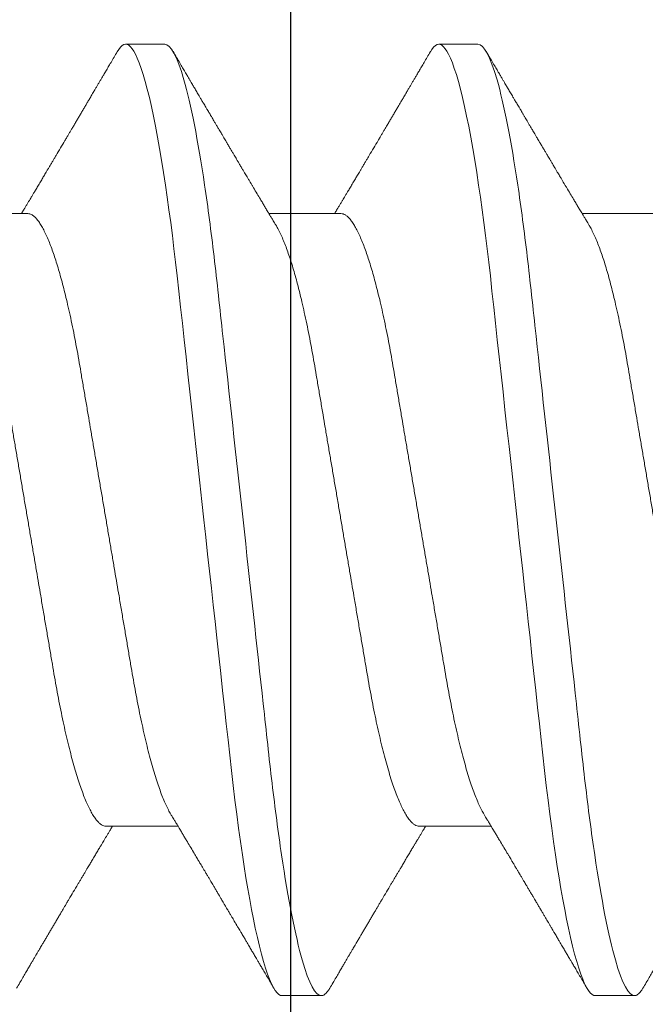
# Model space of a CAD drawing. Units: inches. Extents: x -0.1 to 24.9, y -0.1 to 32.4.
# Drawn here: x 4.7 to 4.8, y 10.6 to 10.8 of the extents above; entities that cross this region are included whole.
import ezdxf

# ---------------------------------------------------------------- set-up
doc = ezdxf.new("R2010")
doc.units = ezdxf.units.IN
doc.header["$MEASUREMENT"] = 0
doc.layers.add('WINTECH_DESIGN', color=3, linetype='Continuous', lineweight=25)
doc.styles.add('SIMPLEX', font='SIMPLEX')

# ---------------------------------------------------------------- blocks, each defined once
blk = doc.blocks.new('E731_THERMAL')
at = {"layer": 'WINTECH_DESIGN', "color": 7}
blk.add_lwpolyline([(0.91, 0.965), (0.09, 0.965), (0.09, 1.472), (0.91, 1.472)], close=True, dxfattribs=at)
at = {"layer": 'WINTECH_DESIGN', "color": 6, "style": 'SIMPLEX'}
blk.add_attdef('E731', (1.14402, 0.9273), '', height=0.07, dxfattribs=at)
blk = doc.blocks.new('*U220')
at = {"layer": 'WINTECH_DESIGN', "xscale": -1, "rotation": 180}
blk.add_blockref('E731_THERMAL', (0, 0), dxfattribs=at)
blk = doc.blocks.new('SP003_SIDE')
at = {"layer": 'WINTECH_DESIGN', "color": 7, "linetype": 'ByBlock', "lineweight": 15}
for p, q in [((0.29293, 0.09499), (0.28512, 0.09499)), ((0.35543, 0.09499), (0.34761, 0.09499)), ((0.26559, 0.06116), (0.25124, 0.06116)), ((0.32809, 0.06116), (0.31373, 0.06116)), ((0.39058, 0.06116), (0.37622, 0.06116)), ((0.28122, -0.06116), (0.29557, -0.06116)), ((0.34371, -0.06116), (0.35806, -0.06116)), ((0.31637, -0.09499), (0.32418, -0.09499)), ((0.37886, -0.09499), (0.38667, -0.09499))]:
    blk.add_line(p, q, dxfattribs=at)
at = {"layer": 'WINTECH_DESIGN', "color": 7, "linetype": 'ByBlock', "lineweight": 15, "flags": 128}
for points in [[(0.28345, 0.0935), (0.28374, 0.09395), (0.2841, 0.09441), (0.28445, 0.09473), (0.28479, 0.09493), (0.28512, 0.09499), (0.28543, 0.09493), (0.28574, 0.09477), (0.28607, 0.09449), (0.2864, 0.0941), (0.28674, 0.0936), (0.28708, 0.09297), (0.28743, 0.09223), (0.28782, 0.09127), (0.28822, 0.09017), (0.28862, 0.08893), (0.28903, 0.08755), (0.28944, 0.08603), (0.28985, 0.08436), (0.29026, 0.08257), (0.29067, 0.08065), (0.29109, 0.0786), (0.2915, 0.07643), (0.2919, 0.07419), (0.29229, 0.07184), (0.29268, 0.0694), (0.29307, 0.06686), (0.29342, 0.06444), (0.29377, 0.06195), (0.29411, 0.0594), (0.29445, 0.05679), (0.29477, 0.05414), (0.29509, 0.05144), (0.2954, 0.04871), (0.29574, 0.04565), (0.29608, 0.04251), (0.29644, 0.03928), (0.2968, 0.03597), (0.29717, 0.03258), (0.29755, 0.02912), (0.29794, 0.02559), (0.29833, 0.022), (0.29873, 0.01837), (0.29913, 0.01469), (0.29953, 0.01105), (0.29994, 0.00738), (0.30034, 0.00369), (0.30075, 0), (0.30112, -0.00342), (0.30149, -0.00683), (0.30187, -0.01023), (0.30224, -0.01361), (0.30261, -0.01697), (0.30297, -0.02029), (0.30333, -0.02357), (0.30372, -0.02713), (0.3041, -0.03063), (0.30448, -0.03406), (0.30485, -0.03742), (0.30521, -0.0407), (0.30556, -0.04389), (0.3059, -0.04699), (0.30624, -0.05002), (0.30658, -0.05301), (0.30694, -0.05595), (0.3073, -0.05878), (0.30766, -0.06154), (0.30804, -0.06424), (0.30842, -0.06686), (0.30878, -0.06921), (0.30914, -0.07148), (0.30951, -0.07367), (0.30988, -0.07577), (0.31025, -0.07778), (0.31062, -0.07969), (0.311, -0.0815), (0.31141, -0.08337), (0.31182, -0.0851), (0.31223, -0.08671), (0.31264, -0.08817), (0.31304, -0.08949), (0.31344, -0.09067), (0.31384, -0.09171), (0.31423, -0.0926), (0.31461, -0.09335), (0.31498, -0.09395), (0.31534, -0.09441), (0.31569, -0.09473), (0.31604, -0.09493), (0.31637, -0.09499), (0.31637, -0.09499)], [(0.34595, 0.0935), (0.34623, 0.09395), (0.34659, 0.09441), (0.34694, 0.09473), (0.34728, 0.09493), (0.34761, 0.09499), (0.34792, 0.09493), (0.34824, 0.09477), (0.34856, 0.09449), (0.34889, 0.0941), (0.34923, 0.0936), (0.34957, 0.09297), (0.34992, 0.09223), (0.35032, 0.09127), (0.35071, 0.09017), (0.35112, 0.08893), (0.35152, 0.08755), (0.35193, 0.08603), (0.35234, 0.08436), (0.35275, 0.08257), (0.35317, 0.08065), (0.35358, 0.0786), (0.35399, 0.07643), (0.35439, 0.07419), (0.35478, 0.07184), (0.35518, 0.0694), (0.35556, 0.06686), (0.35592, 0.06444), (0.35626, 0.06195), (0.3566, 0.0594), (0.35694, 0.05679), (0.35727, 0.05414), (0.35758, 0.05144), (0.3579, 0.04871), (0.35823, 0.04565), (0.35858, 0.04251), (0.35893, 0.03928), (0.35929, 0.03597), (0.35967, 0.03258), (0.36005, 0.02912), (0.36043, 0.02559), (0.36082, 0.022), (0.36122, 0.01837), (0.36163, 0.01469), (0.36203, 0.01105), (0.36243, 0.00738), (0.36283, 0.00369), (0.36324, 0), (0.36361, -0.00342), (0.36399, -0.00683), (0.36436, -0.01023), (0.36473, -0.01361), (0.3651, -0.01697), (0.36546, -0.02029), (0.36582, -0.02357), (0.36621, -0.02713), (0.3666, -0.03063), (0.36697, -0.03406), (0.36734, -0.03742), (0.3677, -0.0407), (0.36805, -0.04389), (0.36839, -0.04699), (0.36873, -0.05002), (0.36907, -0.05301), (0.36943, -0.05595), (0.36979, -0.05878), (0.37016, -0.06154), (0.37053, -0.06424), (0.37091, -0.06686), (0.37127, -0.06921), (0.37163, -0.07148), (0.372, -0.07367), (0.37237, -0.07577), (0.37274, -0.07778), (0.37311, -0.07969), (0.37349, -0.0815), (0.3739, -0.08337), (0.37431, -0.0851), (0.37472, -0.08671), (0.37513, -0.08817), (0.37554, -0.08949), (0.37594, -0.09067), (0.37633, -0.09171), (0.37672, -0.0926), (0.3771, -0.09335), (0.37748, -0.09395), (0.37784, -0.09441), (0.37819, -0.09473), (0.37853, -0.09493), (0.37886, -0.09499), (0.37886, -0.09499)]]:
    blk.add_lwpolyline(points, dxfattribs=at)
at = {"layer": 'WINTECH_DESIGN', "color": 7, "linetype": 'ByBlock', "lineweight": 15}
for points, knots in [([(0.29293, 0.09499), (0.29406, 0.09499), (0.29538, 0.09268), (0.29813, 0.08305), (0.29956, 0.07574), (0.30154, 0.06242), (0.30218, 0.0576), (0.30336, 0.04756), (0.30391, 0.04234), (0.30577, 0.02541), (0.30716, 0.01273), (0.30995, -0.01273), (0.31134, -0.02541), (0.3132, -0.04234), (0.31375, -0.04756), (0.31494, -0.0576), (0.31557, -0.06242), (0.31755, -0.07574), (0.31898, -0.08305), (0.32174, -0.09268), (0.32305, -0.09499), (0.32418, -0.09499)], [0, 0, 0, 0, 0.125, 0.125, 0.25, 0.25, 0.3125, 0.3125, 0.375, 0.375, 0.5, 0.5, 0.625, 0.625, 0.6875, 0.6875, 0.75, 0.75, 0.875, 0.875, 1, 1, 1, 1]), ([(0.35543, 0.09499), (0.35655, 0.09499), (0.35787, 0.09268), (0.36062, 0.08305), (0.36205, 0.07574), (0.36404, 0.06242), (0.36467, 0.0576), (0.36586, 0.04756), (0.36641, 0.04234), (0.36826, 0.02541), (0.36965, 0.01273), (0.37244, -0.01273), (0.37384, -0.02541), (0.37569, -0.04234), (0.37624, -0.04756), (0.37743, -0.0576), (0.37806, -0.06242), (0.38005, -0.07574), (0.38148, -0.08305), (0.38423, -0.09268), (0.38554, -0.09499), (0.38667, -0.09499)], [0, 0, 0, 0, 0.125, 0.125, 0.25, 0.25, 0.3125, 0.3125, 0.375, 0.375, 0.5, 0.5, 0.625, 0.625, 0.6875, 0.6875, 0.75, 0.75, 0.875, 0.875, 1, 1, 1, 1]), ([(0.28346, 0.09351), (0.28324, 0.09313), (0.28282, 0.09242), (0.28222, 0.0914), (0.28168, 0.09048), (0.2812, 0.08966), (0.28078, 0.08894), (0.2804, 0.08831), (0.28007, 0.08774), (0.27975, 0.0872), (0.27949, 0.08675), (0.27928, 0.0864), (0.27912, 0.08612), (0.27895, 0.08583), (0.27875, 0.0855), (0.27852, 0.0851), (0.27821, 0.08458), (0.27786, 0.08399), (0.27748, 0.08335), (0.27711, 0.08272), (0.27673, 0.08207), (0.27633, 0.08139), (0.27593, 0.08072), (0.27554, 0.08005), (0.27513, 0.07935), (0.27473, 0.07868), (0.27436, 0.07805), (0.27403, 0.07749), (0.27371, 0.07695), (0.27337, 0.07638), (0.27284, 0.07548), (0.27212, 0.07427), (0.27142, 0.07307), (0.27089, 0.07219), (0.27056, 0.07163), (0.27021, 0.07104), (0.26987, 0.07047), (0.26956, 0.06994), (0.26928, 0.06947), (0.26903, 0.06905), (0.2688, 0.06867), (0.26858, 0.0683), (0.26835, 0.06791), (0.26811, 0.0675), (0.26786, 0.06708), (0.26761, 0.06667), (0.26738, 0.06627), (0.26715, 0.06589), (0.26694, 0.06554), (0.26676, 0.06524), (0.2666, 0.06498), (0.26645, 0.06472), (0.26627, 0.06442), (0.26604, 0.06402), (0.26576, 0.06356), (0.26545, 0.06305), (0.26515, 0.06254), (0.26487, 0.06207), (0.26463, 0.06168), (0.26446, 0.06139), (0.26436, 0.06122), (0.26433, 0.06116)], [0, 0, 0, 0, 0.034664, 0.066178, 0.094544, 0.119764, 0.14184, 0.16071, 0.178311, 0.194898, 0.210446, 0.219711, 0.227805, 0.235998, 0.24633, 0.258828, 0.272961, 0.294217, 0.313913, 0.332146, 0.352776, 0.373837, 0.394707, 0.415383, 0.436711, 0.45878, 0.478124, 0.495391, 0.510915, 0.528072, 0.547651, 0.594098, 0.640791, 0.65857, 0.675774, 0.693762, 0.712878, 0.72869, 0.743215, 0.75623, 0.767741, 0.778897, 0.790222, 0.803706, 0.817017, 0.82971, 0.841784, 0.85389, 0.86477, 0.874224, 0.882255, 0.889185, 0.89773, 0.910661, 0.925641, 0.941363, 0.957825, 0.972918, 0.984647, 0.994489, 1, 1, 1, 1]), ([(0.31514, 0.0588), (0.31504, 0.05898), (0.31486, 0.05928), (0.31461, 0.05969), (0.31441, 0.06002), (0.31424, 0.06031), (0.31403, 0.06066), (0.31379, 0.06106), (0.31352, 0.06151), (0.31321, 0.06203), (0.31286, 0.06262), (0.31244, 0.06332), (0.31194, 0.06416), (0.31134, 0.06516), (0.31079, 0.06609), (0.31037, 0.0668), (0.3101, 0.06725), (0.30986, 0.06765), (0.30967, 0.06797), (0.3095, 0.06825), (0.30933, 0.06854), (0.30911, 0.06891), (0.30884, 0.06936), (0.30855, 0.06984), (0.30822, 0.0704), (0.30789, 0.07097), (0.30755, 0.07153), (0.30728, 0.072), (0.30703, 0.07242), (0.30677, 0.07285), (0.30646, 0.07337), (0.30612, 0.07396), (0.30575, 0.07458), (0.3054, 0.07516), (0.3051, 0.07568), (0.30485, 0.0761), (0.30465, 0.07643), (0.30449, 0.0767), (0.30434, 0.07697), (0.30413, 0.07731), (0.30386, 0.07777), (0.30354, 0.07832), (0.3032, 0.07889), (0.30289, 0.07941), (0.30262, 0.07987), (0.3024, 0.08024), (0.30223, 0.08053), (0.30209, 0.08077), (0.30196, 0.081), (0.30181, 0.08125), (0.30162, 0.08156), (0.30139, 0.08195), (0.30107, 0.08251), (0.30068, 0.08316), (0.30028, 0.08384), (0.29995, 0.0844), (0.29967, 0.08487), (0.29943, 0.08529), (0.29919, 0.08569), (0.29897, 0.08607), (0.29876, 0.08642), (0.29855, 0.08678), (0.29832, 0.08717), (0.29806, 0.08761), (0.29776, 0.08813), (0.2974, 0.08875), (0.29697, 0.08948), (0.29647, 0.09032), (0.29591, 0.09128), (0.29528, 0.09236), (0.29483, 0.09311), (0.2946, 0.09351)], [0, 0, 0, 0, 0.014925, 0.026723, 0.035416, 0.043409, 0.052289, 0.065256, 0.078536, 0.090614, 0.110254, 0.130284, 0.15081, 0.182935, 0.217409, 0.230955, 0.244425, 0.256447, 0.265819, 0.272173, 0.280386, 0.291081, 0.30426, 0.319159, 0.333037, 0.352284, 0.3684, 0.381959, 0.392552, 0.404416, 0.419868, 0.437136, 0.45499, 0.47343, 0.487809, 0.499955, 0.50949, 0.516411, 0.523074, 0.532819, 0.545671, 0.563135, 0.580083, 0.595162, 0.608371, 0.619711, 0.626935, 0.633702, 0.640012, 0.646574, 0.655491, 0.666902, 0.680375, 0.703342, 0.72303, 0.739436, 0.751861, 0.763828, 0.77534, 0.786259, 0.796237, 0.806361, 0.817251, 0.829691, 0.84418, 0.861947, 0.882992, 0.907318, 0.934926, 0.96582, 1, 1, 1, 1]), ([(0.34595, 0.09351), (0.34573, 0.09313), (0.34531, 0.09242), (0.34471, 0.0914), (0.34417, 0.09048), (0.34369, 0.08966), (0.34327, 0.08894), (0.3429, 0.08831), (0.34256, 0.08774), (0.34224, 0.0872), (0.34198, 0.08675), (0.34177, 0.0864), (0.34161, 0.08612), (0.34144, 0.08583), (0.34124, 0.0855), (0.34101, 0.0851), (0.3407, 0.08458), (0.34035, 0.08399), (0.33998, 0.08335), (0.3396, 0.08272), (0.33922, 0.08207), (0.33882, 0.08139), (0.33843, 0.08072), (0.33803, 0.08005), (0.33762, 0.07935), (0.33722, 0.07868), (0.33685, 0.07805), (0.33652, 0.07749), (0.3362, 0.07695), (0.33587, 0.07638), (0.33534, 0.07548), (0.33462, 0.07427), (0.33391, 0.07307), (0.33339, 0.07219), (0.33305, 0.07163), (0.3327, 0.07104), (0.33237, 0.07047), (0.33205, 0.06994), (0.33177, 0.06947), (0.33152, 0.06905), (0.33129, 0.06867), (0.33108, 0.0683), (0.33085, 0.06791), (0.3306, 0.0675), (0.33035, 0.06708), (0.3301, 0.06667), (0.32987, 0.06627), (0.32964, 0.06589), (0.32944, 0.06554), (0.32925, 0.06524), (0.3291, 0.06498), (0.32895, 0.06472), (0.32876, 0.06442), (0.32853, 0.06402), (0.32825, 0.06356), (0.32795, 0.06305), (0.32764, 0.06254), (0.32736, 0.06207), (0.32713, 0.06168), (0.32695, 0.06139), (0.32685, 0.06122), (0.32682, 0.06116)], [0, 0, 0, 0, 0.034664, 0.066178, 0.0945433, 0.1197636, 0.1418395, 0.1607101, 0.1783106, 0.1948978, 0.2104464, 0.2197109, 0.2278052, 0.2359982, 0.24633, 0.2588274, 0.2729605, 0.2942174, 0.3139133, 0.3321464, 0.3527764, 0.3738367, 0.3947062, 0.4153826, 0.4367111, 0.4587795, 0.4781237, 0.4953909, 0.5109146, 0.5280715, 0.547651, 0.5940972, 0.640791, 0.6585701, 0.6757741, 0.6937622, 0.712878, 0.7286896, 0.7432146, 0.7562295, 0.7677405, 0.7788968, 0.7902214, 0.8037055, 0.8170167, 0.8297096, 0.8417842, 0.85389, 0.8647693, 0.8742241, 0.8822551, 0.8891851, 0.8977297, 0.9106608, 0.9256405, 0.9413624, 0.9578252, 0.9729177, 0.9846465, 0.9944881, 1, 1, 1, 1]), ([(0.37764, 0.0588), (0.37753, 0.05898), (0.37735, 0.05928), (0.3771, 0.05969), (0.37691, 0.06002), (0.37673, 0.06031), (0.37652, 0.06066), (0.37628, 0.06106), (0.37602, 0.06151), (0.37571, 0.06203), (0.37535, 0.06262), (0.37493, 0.06332), (0.37443, 0.06416), (0.37383, 0.06516), (0.37328, 0.06609), (0.37286, 0.0668), (0.37259, 0.06725), (0.37235, 0.06765), (0.37216, 0.06797), (0.372, 0.06825), (0.37182, 0.06854), (0.3716, 0.06891), (0.37133, 0.06936), (0.37105, 0.06984), (0.37072, 0.0704), (0.37038, 0.07097), (0.37004, 0.07153), (0.36977, 0.072), (0.36952, 0.07242), (0.36926, 0.07285), (0.36896, 0.07337), (0.36861, 0.07396), (0.36824, 0.07458), (0.3679, 0.07516), (0.36759, 0.07568), (0.36734, 0.0761), (0.36715, 0.07643), (0.36699, 0.0767), (0.36683, 0.07697), (0.36663, 0.07731), (0.36635, 0.07777), (0.36603, 0.07832), (0.36569, 0.07889), (0.36538, 0.07941), (0.36511, 0.07987), (0.3649, 0.08024), (0.36472, 0.08053), (0.36458, 0.08077), (0.36445, 0.081), (0.3643, 0.08125), (0.36412, 0.08156), (0.36389, 0.08195), (0.36356, 0.08251), (0.36318, 0.08316), (0.36277, 0.08384), (0.36244, 0.0844), (0.36217, 0.08487), (0.36192, 0.08529), (0.36169, 0.08569), (0.36146, 0.08607), (0.36125, 0.08642), (0.36104, 0.08678), (0.36081, 0.08717), (0.36056, 0.08761), (0.36025, 0.08813), (0.35989, 0.08875), (0.35946, 0.08948), (0.35896, 0.09032), (0.3584, 0.09128), (0.35777, 0.09236), (0.35733, 0.09311), (0.35709, 0.09351)], [0, 0, 0, 0, 0.014925, 0.026723, 0.035415, 0.043409, 0.052289, 0.065256, 0.078536, 0.090614, 0.110254, 0.130284, 0.15081, 0.182934, 0.217409, 0.230955, 0.244425, 0.256447, 0.265819, 0.272173, 0.280386, 0.291082, 0.30426, 0.319159, 0.333037, 0.352284, 0.3684, 0.381959, 0.392552, 0.404416, 0.419868, 0.437136, 0.45499, 0.473431, 0.48781, 0.499955, 0.50949, 0.516411, 0.523074, 0.532819, 0.545672, 0.563136, 0.580083, 0.595162, 0.608371, 0.619711, 0.626935, 0.633702, 0.640012, 0.646575, 0.655491, 0.666902, 0.680375, 0.703342, 0.72303, 0.739437, 0.751861, 0.763828, 0.77534, 0.78626, 0.796237, 0.806361, 0.817251, 0.829691, 0.84418, 0.861947, 0.882992, 0.907318, 0.934926, 0.96582, 1, 1, 1, 1]), ([(0.26559, 0.06116), (0.26574, 0.06115), (0.26603, 0.06112), (0.26647, 0.06091), (0.26694, 0.06056), (0.26741, 0.06006), (0.2679, 0.05941), (0.26839, 0.05862), (0.26889, 0.0577), (0.2694, 0.05663), (0.26989, 0.05546), (0.27037, 0.05421), (0.27083, 0.0529), (0.27129, 0.0515), (0.27175, 0.04999), (0.2722, 0.04838), (0.27266, 0.04669), (0.2731, 0.04492), (0.27356, 0.04298), (0.27403, 0.04088), (0.27452, 0.0386), (0.27498, 0.03625), (0.27544, 0.03384), (0.27587, 0.0314), (0.27629, 0.0289), (0.27673, 0.02634), (0.27718, 0.0237), (0.27763, 0.02108), (0.27807, 0.01849), (0.2785, 0.01594), (0.27894, 0.01336), (0.27939, 0.01073), (0.27984, 0.00808), (0.2803, 0.0054), (0.28076, 0.0027), (0.28121, 0.00004), (0.28165, -0.00257), (0.28209, -0.00513), (0.28252, -0.00768), (0.28295, -0.01021), (0.28338, -0.01271), (0.28383, -0.01532), (0.28429, -0.01804), (0.28476, -0.02083), (0.28523, -0.02356), (0.28568, -0.02622), (0.28612, -0.02882), (0.28655, -0.03135), (0.28699, -0.03382), (0.28745, -0.03624), (0.28791, -0.03859), (0.2884, -0.04087), (0.28889, -0.04307), (0.28939, -0.04518), (0.2899, -0.04718), (0.29042, -0.04908), (0.29094, -0.05085), (0.29146, -0.05249), (0.29198, -0.05399), (0.2925, -0.05535), (0.29301, -0.05657), (0.29352, -0.05765), (0.2939, -0.05839), (0.29411, -0.05872), (0.29416, -0.05879)], [0, 0, 0, 0, 0.016497, 0.033195, 0.050077, 0.067126, 0.084322, 0.101336, 0.118452, 0.135651, 0.15291, 0.168353, 0.183812, 0.199269, 0.21471, 0.230118, 0.245477, 0.260773, 0.27599, 0.293229, 0.310326, 0.327263, 0.344021, 0.360583, 0.37674, 0.393074, 0.409592, 0.426276, 0.441301, 0.456431, 0.471654, 0.486954, 0.502317, 0.517727, 0.533169, 0.548627, 0.563317, 0.577994, 0.592643, 0.607252, 0.621806, 0.636294, 0.653266, 0.670107, 0.6868, 0.703327, 0.720003, 0.736492, 0.753088, 0.769881, 0.786854, 0.803988, 0.821264, 0.838624, 0.856083, 0.873619, 0.891209, 0.908831, 0.926145, 0.943444, 0.960706, 0.977908, 0.995377, 1, 1, 1, 1]), ([(0.32809, 0.06116), (0.32823, 0.06115), (0.32852, 0.06112), (0.32897, 0.06091), (0.32943, 0.06056), (0.32991, 0.06006), (0.33039, 0.05941), (0.33089, 0.05862), (0.33139, 0.0577), (0.33189, 0.05663), (0.33238, 0.05546), (0.33286, 0.05421), (0.33332, 0.0529), (0.33378, 0.0515), (0.33424, 0.04999), (0.3347, 0.04838), (0.33515, 0.04669), (0.33559, 0.04492), (0.33606, 0.04298), (0.33653, 0.04088), (0.33701, 0.0386), (0.33748, 0.03625), (0.33793, 0.03384), (0.33836, 0.0314), (0.33879, 0.0289), (0.33922, 0.02634), (0.33967, 0.0237), (0.34012, 0.02108), (0.34056, 0.01849), (0.34099, 0.01594), (0.34143, 0.01336), (0.34188, 0.01073), (0.34233, 0.00808), (0.34279, 0.0054), (0.34325, 0.0027), (0.3437, 0.00004), (0.34415, -0.00257), (0.34458, -0.00513), (0.34502, -0.00768), (0.34545, -0.01021), (0.34587, -0.01271), (0.34632, -0.01532), (0.34678, -0.01804), (0.34726, -0.02083), (0.34772, -0.02356), (0.34817, -0.02622), (0.34862, -0.02882), (0.34905, -0.03135), (0.34948, -0.03382), (0.34994, -0.03624), (0.35041, -0.03859), (0.35089, -0.04087), (0.35138, -0.04307), (0.35189, -0.04518), (0.3524, -0.04718), (0.35291, -0.04908), (0.35343, -0.05085), (0.35396, -0.05249), (0.35447, -0.05399), (0.35499, -0.05535), (0.3555, -0.05657), (0.35601, -0.05765), (0.35639, -0.05839), (0.3566, -0.05872), (0.35665, -0.05879)], [0, 0, 0, 0, 0.016497, 0.033195, 0.050077, 0.067126, 0.084322, 0.101336, 0.118452, 0.135651, 0.15291, 0.168353, 0.183812, 0.199269, 0.21471, 0.230118, 0.245477, 0.260773, 0.27599, 0.293229, 0.310326, 0.327263, 0.344021, 0.360583, 0.37674, 0.393074, 0.409592, 0.426276, 0.441301, 0.456431, 0.471654, 0.486954, 0.502317, 0.517727, 0.533169, 0.548627, 0.563317, 0.577994, 0.592643, 0.607252, 0.621806, 0.636294, 0.653266, 0.670107, 0.6868, 0.703327, 0.720003, 0.736492, 0.753088, 0.769881, 0.786854, 0.803988, 0.821264, 0.838624, 0.856083, 0.873619, 0.891209, 0.908831, 0.926145, 0.943444, 0.960706, 0.977908, 0.995377, 1, 1, 1, 1]), ([(0.25265, 0.05879), (0.25269, 0.05873), (0.2529, 0.05841), (0.25327, 0.05769), (0.25378, 0.05663), (0.25427, 0.05546), (0.25475, 0.05421), (0.25521, 0.0529), (0.25567, 0.0515), (0.25612, 0.04999), (0.25658, 0.04838), (0.25703, 0.04669), (0.25748, 0.04492), (0.25794, 0.04298), (0.25841, 0.04088), (0.25889, 0.0386), (0.25936, 0.03625), (0.25981, 0.03384), (0.26025, 0.0314), (0.26067, 0.0289), (0.26111, 0.02634), (0.26156, 0.0237), (0.262, 0.02108), (0.26245, 0.01849), (0.26288, 0.01594), (0.26332, 0.01336), (0.26377, 0.01073), (0.26422, 0.00808), (0.26467, 0.0054), (0.26513, 0.0027), (0.26559, 0.00004), (0.26603, -0.00257), (0.26647, -0.00513), (0.2669, -0.00768), (0.26733, -0.01021), (0.26776, -0.01271), (0.2682, -0.01532), (0.26866, -0.01804), (0.26914, -0.02083), (0.2696, -0.02356), (0.27006, -0.02622), (0.2705, -0.02882), (0.27093, -0.03135), (0.27137, -0.03382), (0.27182, -0.03624), (0.27229, -0.03859), (0.27277, -0.04087), (0.27327, -0.04307), (0.27377, -0.04518), (0.27428, -0.04718), (0.2748, -0.04908), (0.27532, -0.05085), (0.27584, -0.05249), (0.27636, -0.05399), (0.27687, -0.05535), (0.27738, -0.05657), (0.27789, -0.05765), (0.2784, -0.0586), (0.2789, -0.0594), (0.27939, -0.06005), (0.27987, -0.06055), (0.28033, -0.06091), (0.28078, -0.06112), (0.28107, -0.06115), (0.28122, -0.06116)], [0, 0, 0, 0, 0.004086, 0.021202, 0.0384, 0.055659, 0.071103, 0.086561, 0.102019, 0.117459, 0.132867, 0.148227, 0.163523, 0.17874, 0.195979, 0.213076, 0.230012, 0.24677, 0.263332, 0.279489, 0.295823, 0.312341, 0.329026, 0.34405, 0.359181, 0.374403, 0.389703, 0.405066, 0.420476, 0.435918, 0.451376, 0.466067, 0.480743, 0.495392, 0.510001, 0.524555, 0.539043, 0.556014, 0.572856, 0.589549, 0.606076, 0.622752, 0.639241, 0.655837, 0.67263, 0.689602, 0.706737, 0.724013, 0.741372, 0.758831, 0.776368, 0.793958, 0.81158, 0.828894, 0.846193, 0.863454, 0.880656, 0.898126, 0.915489, 0.932724, 0.949812, 0.966732, 0.983467, 1, 1, 1, 1]), ([(0.31515, 0.05879), (0.31518, 0.05873), (0.31539, 0.05841), (0.31576, 0.05769), (0.31627, 0.05663), (0.31676, 0.05546), (0.31724, 0.05421), (0.3177, 0.0529), (0.31816, 0.0515), (0.31862, 0.04999), (0.31907, 0.04838), (0.31953, 0.04669), (0.31997, 0.04492), (0.32043, 0.04298), (0.3209, 0.04088), (0.32138, 0.0386), (0.32185, 0.03625), (0.32231, 0.03384), (0.32274, 0.0314), (0.32316, 0.0289), (0.3236, 0.02634), (0.32405, 0.0237), (0.3245, 0.02108), (0.32494, 0.01849), (0.32537, 0.01594), (0.32581, 0.01336), (0.32626, 0.01073), (0.32671, 0.00808), (0.32717, 0.0054), (0.32763, 0.0027), (0.32808, 0.00004), (0.32852, -0.00257), (0.32896, -0.00513), (0.32939, -0.00768), (0.32982, -0.01021), (0.33025, -0.01271), (0.33069, -0.01532), (0.33116, -0.01804), (0.33163, -0.02083), (0.3321, -0.02356), (0.33255, -0.02622), (0.33299, -0.02882), (0.33342, -0.03135), (0.33386, -0.03382), (0.33432, -0.03624), (0.33478, -0.03859), (0.33527, -0.04087), (0.33576, -0.04307), (0.33626, -0.04518), (0.33677, -0.04718), (0.33729, -0.04908), (0.33781, -0.05085), (0.33833, -0.05249), (0.33885, -0.05399), (0.33937, -0.05535), (0.33988, -0.05657), (0.34039, -0.05765), (0.34089, -0.0586), (0.34139, -0.0594), (0.34188, -0.06005), (0.34236, -0.06055), (0.34283, -0.06091), (0.34328, -0.06112), (0.34356, -0.06115), (0.34371, -0.06116)], [0, 0, 0, 0, 0.004086, 0.021202, 0.0384, 0.055659, 0.071103, 0.086561, 0.102019, 0.117459, 0.132867, 0.148227, 0.163523, 0.17874, 0.195979, 0.213076, 0.230012, 0.24677, 0.263332, 0.279489, 0.295823, 0.312341, 0.329026, 0.34405, 0.359181, 0.374403, 0.389703, 0.405066, 0.420476, 0.435919, 0.451376, 0.466067, 0.480743, 0.495392, 0.510001, 0.524555, 0.539043, 0.556014, 0.572856, 0.589549, 0.606076, 0.622752, 0.639241, 0.655837, 0.67263, 0.689602, 0.706737, 0.724013, 0.741372, 0.758831, 0.776368, 0.793958, 0.81158, 0.828894, 0.846193, 0.863454, 0.880656, 0.898126, 0.915489, 0.932724, 0.949812, 0.966732, 0.983467, 1, 1, 1, 1]), ([(0.37764, 0.05879), (0.37768, 0.05873), (0.37788, 0.05841), (0.37825, 0.05769), (0.37876, 0.05663), (0.37925, 0.05546), (0.37973, 0.05421), (0.38019, 0.0529), (0.38065, 0.0515), (0.38111, 0.04999), (0.38157, 0.04838), (0.38202, 0.04669), (0.38246, 0.04492), (0.38292, 0.04298), (0.3834, 0.04088), (0.38388, 0.0386), (0.38435, 0.03625), (0.3848, 0.03384), (0.38523, 0.0314), (0.38566, 0.0289), (0.38609, 0.02634), (0.38654, 0.0237), (0.38699, 0.02108), (0.38743, 0.01849), (0.38786, 0.01594), (0.3883, 0.01336), (0.38875, 0.01073), (0.3892, 0.00808), (0.38966, 0.0054), (0.39012, 0.0027), (0.39057, 0.00004), (0.39102, -0.00257), (0.39145, -0.00513), (0.39189, -0.00768), (0.39232, -0.01021), (0.39274, -0.01271), (0.39319, -0.01532), (0.39365, -0.01804), (0.39413, -0.02083), (0.39459, -0.02356), (0.39504, -0.02622), (0.39549, -0.02882), (0.39591, -0.03135), (0.39635, -0.03382), (0.39681, -0.03624), (0.39728, -0.03859), (0.39776, -0.04087), (0.39825, -0.04307), (0.39875, -0.04518), (0.39927, -0.04718), (0.39978, -0.04908), (0.4003, -0.05085), (0.40083, -0.05249), (0.40134, -0.05399), (0.40186, -0.05535), (0.40237, -0.05657), (0.40288, -0.05765), (0.40339, -0.0586), (0.40389, -0.0594), (0.40438, -0.06005), (0.40485, -0.06055), (0.40532, -0.06091), (0.40577, -0.06112), (0.40606, -0.06115), (0.4062, -0.06116)], [0, 0, 0, 0, 0.004086, 0.021202, 0.0384, 0.055659, 0.071103, 0.086561, 0.102019, 0.117459, 0.132867, 0.148227, 0.163523, 0.17874, 0.195979, 0.213076, 0.230012, 0.24677, 0.263332, 0.279489, 0.295823, 0.312341, 0.329026, 0.34405, 0.359181, 0.374403, 0.389703, 0.405066, 0.420476, 0.435918, 0.451376, 0.466067, 0.480743, 0.495392, 0.510001, 0.524555, 0.539043, 0.556014, 0.572856, 0.589549, 0.606076, 0.622752, 0.639241, 0.655837, 0.67263, 0.689602, 0.706737, 0.724013, 0.741372, 0.758831, 0.776368, 0.793958, 0.811579, 0.828894, 0.846193, 0.863454, 0.880656, 0.898126, 0.915489, 0.932724, 0.949812, 0.966732, 0.983467, 1, 1, 1, 1]), ([(0.29416, -0.0588), (0.29426, -0.05898), (0.29445, -0.05928), (0.29469, -0.05969), (0.29489, -0.06002), (0.29506, -0.06031), (0.29527, -0.06066), (0.29551, -0.06106), (0.29578, -0.06151), (0.29609, -0.06203), (0.29645, -0.06262), (0.29686, -0.06332), (0.29736, -0.06416), (0.29796, -0.06516), (0.29851, -0.06609), (0.29894, -0.0668), (0.2992, -0.06725), (0.29944, -0.06765), (0.29963, -0.06797), (0.2998, -0.06825), (0.29997, -0.06854), (0.30019, -0.06891), (0.30046, -0.06936), (0.30075, -0.06984), (0.30108, -0.0704), (0.30141, -0.07097), (0.30175, -0.07153), (0.30203, -0.072), (0.30227, -0.07242), (0.30253, -0.07285), (0.30284, -0.07337), (0.30319, -0.07396), (0.30355, -0.07458), (0.3039, -0.07516), (0.30421, -0.07568), (0.30445, -0.0761), (0.30465, -0.07643), (0.30481, -0.0767), (0.30497, -0.07697), (0.30517, -0.07731), (0.30544, -0.07777), (0.30576, -0.07832), (0.3061, -0.07889), (0.30641, -0.07941), (0.30668, -0.07987), (0.3069, -0.08024), (0.30707, -0.08053), (0.30721, -0.08077), (0.30734, -0.081), (0.30749, -0.08125), (0.30768, -0.08156), (0.30791, -0.08195), (0.30823, -0.08251), (0.30862, -0.08316), (0.30902, -0.08384), (0.30935, -0.0844), (0.30963, -0.08487), (0.30987, -0.08529), (0.31011, -0.08569), (0.31033, -0.08607), (0.31054, -0.08642), (0.31075, -0.08678), (0.31098, -0.08717), (0.31124, -0.08761), (0.31154, -0.08813), (0.31191, -0.08875), (0.31234, -0.08948), (0.31283, -0.09032), (0.3134, -0.09128), (0.31403, -0.09236), (0.31447, -0.09311), (0.3147, -0.09351)], [0, 0, 0, 0, 0.014925, 0.026723, 0.035416, 0.043409, 0.052289, 0.065256, 0.078536, 0.090614, 0.110254, 0.130284, 0.15081, 0.182935, 0.217409, 0.230955, 0.244425, 0.256446, 0.265819, 0.272173, 0.280386, 0.291081, 0.30426, 0.319159, 0.333037, 0.352284, 0.3684, 0.381959, 0.392552, 0.404415, 0.419867, 0.437135, 0.45499, 0.47343, 0.487809, 0.499955, 0.509489, 0.51641, 0.523074, 0.532819, 0.545671, 0.563135, 0.580083, 0.595162, 0.608371, 0.619711, 0.626934, 0.633702, 0.640012, 0.646574, 0.655491, 0.666901, 0.680375, 0.703342, 0.72303, 0.739436, 0.751861, 0.763828, 0.77534, 0.786259, 0.796236, 0.806361, 0.817251, 0.829691, 0.84418, 0.861947, 0.882992, 0.907318, 0.934926, 0.96582, 1, 1, 1, 1]), ([(0.35665, -0.0588), (0.35675, -0.05898), (0.35694, -0.05928), (0.35718, -0.05969), (0.35738, -0.06002), (0.35756, -0.06031), (0.35776, -0.06066), (0.35801, -0.06106), (0.35827, -0.06151), (0.35858, -0.06203), (0.35894, -0.06262), (0.35935, -0.06332), (0.35985, -0.06416), (0.36045, -0.06516), (0.36101, -0.06609), (0.36143, -0.0668), (0.3617, -0.06725), (0.36194, -0.06765), (0.36213, -0.06797), (0.36229, -0.06825), (0.36247, -0.06854), (0.36269, -0.06891), (0.36295, -0.06936), (0.36324, -0.06984), (0.36357, -0.0704), (0.36391, -0.07097), (0.36424, -0.07153), (0.36452, -0.072), (0.36477, -0.07242), (0.36503, -0.07285), (0.36533, -0.07337), (0.36568, -0.07396), (0.36604, -0.07458), (0.36639, -0.07516), (0.3667, -0.07568), (0.36695, -0.0761), (0.36714, -0.07643), (0.3673, -0.0767), (0.36746, -0.07697), (0.36766, -0.07731), (0.36793, -0.07777), (0.36826, -0.07832), (0.36859, -0.07889), (0.3689, -0.07941), (0.36917, -0.07987), (0.36939, -0.08024), (0.36956, -0.08053), (0.3697, -0.08077), (0.36984, -0.081), (0.36999, -0.08125), (0.37017, -0.08156), (0.3704, -0.08195), (0.37073, -0.08251), (0.37111, -0.08316), (0.37151, -0.08384), (0.37184, -0.0844), (0.37212, -0.08487), (0.37237, -0.08529), (0.3726, -0.08569), (0.37282, -0.08607), (0.37303, -0.08642), (0.37324, -0.08678), (0.37347, -0.08717), (0.37373, -0.08761), (0.37403, -0.08813), (0.3744, -0.08875), (0.37483, -0.08948), (0.37532, -0.09032), (0.37589, -0.09128), (0.37652, -0.09236), (0.37696, -0.09311), (0.37719, -0.09351)], [0, 0, 0, 0, 0.014925, 0.026723, 0.035415, 0.043409, 0.052289, 0.065256, 0.078536, 0.090614, 0.110254, 0.130284, 0.15081, 0.182934, 0.217409, 0.230955, 0.244425, 0.256446, 0.265819, 0.272173, 0.280386, 0.291081, 0.30426, 0.319158, 0.333036, 0.352284, 0.368399, 0.381959, 0.392552, 0.404415, 0.419867, 0.437136, 0.45499, 0.47343, 0.487809, 0.499955, 0.509489, 0.51641, 0.523074, 0.532818, 0.545671, 0.563135, 0.580083, 0.595162, 0.608371, 0.619711, 0.626935, 0.633702, 0.640012, 0.646574, 0.655491, 0.666901, 0.680375, 0.703342, 0.72303, 0.739436, 0.751861, 0.763828, 0.77534, 0.786259, 0.796237, 0.806361, 0.817251, 0.829691, 0.84418, 0.861947, 0.882992, 0.907318, 0.934926, 0.96582, 1, 1, 1, 1]), ([(0.26335, -0.09351), (0.26357, -0.09313), (0.26399, -0.09242), (0.26459, -0.0914), (0.26513, -0.09048), (0.26561, -0.08966), (0.26603, -0.08894), (0.26641, -0.08831), (0.26674, -0.08774), (0.26706, -0.0872), (0.26732, -0.08675), (0.26753, -0.0864), (0.26769, -0.08612), (0.26786, -0.08583), (0.26806, -0.0855), (0.26829, -0.0851), (0.2686, -0.08458), (0.26895, -0.08399), (0.26932, -0.08335), (0.2697, -0.08272), (0.27008, -0.08207), (0.27048, -0.08139), (0.27088, -0.08072), (0.27127, -0.08005), (0.27168, -0.07935), (0.27208, -0.07868), (0.27245, -0.07805), (0.27278, -0.07749), (0.2731, -0.07695), (0.27343, -0.07638), (0.27397, -0.07548), (0.27468, -0.07427), (0.27539, -0.07307), (0.27592, -0.07219), (0.27625, -0.07163), (0.2766, -0.07104), (0.27694, -0.07047), (0.27725, -0.06994), (0.27753, -0.06947), (0.27778, -0.06905), (0.27801, -0.06867), (0.27822, -0.0683), (0.27846, -0.06791), (0.2787, -0.0675), (0.27895, -0.06708), (0.2792, -0.06667), (0.27943, -0.06627), (0.27966, -0.06589), (0.27987, -0.06554), (0.28005, -0.06524), (0.28021, -0.06498), (0.28036, -0.06472), (0.28054, -0.06442), (0.28077, -0.06402), (0.28105, -0.06356), (0.28136, -0.06305), (0.28166, -0.06254), (0.28194, -0.06207), (0.28217, -0.06168), (0.28235, -0.06139), (0.28245, -0.06122), (0.28248, -0.06116)], [0, 0, 0, 0, 0.0346643, 0.0661781, 0.0945436, 0.1197636, 0.1418398, 0.1607104, 0.1783107, 0.1948981, 0.2104465, 0.2197113, 0.2278051, 0.2359974, 0.2463271, 0.2588203, 0.272948, 0.294201, 0.3138984, 0.3321386, 0.3527744, 0.3738368, 0.3947064, 0.4153829, 0.4367111, 0.4587798, 0.4781235, 0.495391, 0.510915, 0.5280716, 0.5476509, 0.5940976, 0.6407914, 0.6585703, 0.6757742, 0.6937623, 0.7128782, 0.7286898, 0.7432148, 0.7562297, 0.767741, 0.778897, 0.7902215, 0.8037057, 0.8170172, 0.8297098, 0.8417844, 0.8538904, 0.8647695, 0.8742243, 0.8822553, 0.8891854, 0.8977301, 0.9106613, 0.925641, 0.9413629, 0.9578254, 0.9729182, 0.9846468, 0.9944886, 1, 1, 1, 1]), ([(0.32585, -0.09351), (0.32607, -0.09313), (0.32649, -0.09242), (0.32709, -0.0914), (0.32763, -0.09048), (0.32811, -0.08966), (0.32853, -0.08894), (0.3289, -0.08831), (0.32923, -0.08774), (0.32955, -0.0872), (0.32981, -0.08675), (0.33002, -0.0864), (0.33019, -0.08612), (0.33035, -0.08583), (0.33055, -0.0855), (0.33079, -0.0851), (0.33109, -0.08458), (0.33144, -0.08399), (0.33182, -0.08335), (0.33219, -0.08272), (0.33257, -0.08207), (0.33297, -0.08139), (0.33337, -0.08072), (0.33376, -0.08005), (0.33417, -0.07935), (0.33457, -0.07868), (0.33494, -0.07805), (0.33528, -0.07749), (0.33559, -0.07695), (0.33593, -0.07638), (0.33646, -0.07548), (0.33718, -0.07427), (0.33789, -0.07307), (0.33841, -0.07219), (0.33874, -0.07163), (0.33909, -0.07104), (0.33943, -0.07047), (0.33974, -0.06994), (0.34002, -0.06947), (0.34027, -0.06905), (0.3405, -0.06867), (0.34072, -0.0683), (0.34095, -0.06791), (0.34119, -0.0675), (0.34145, -0.06708), (0.34169, -0.06667), (0.34193, -0.06627), (0.34215, -0.06589), (0.34236, -0.06554), (0.34254, -0.06524), (0.3427, -0.06498), (0.34285, -0.06472), (0.34303, -0.06442), (0.34327, -0.06402), (0.34355, -0.06356), (0.34385, -0.06305), (0.34415, -0.06254), (0.34443, -0.06207), (0.34467, -0.06168), (0.34484, -0.06139), (0.34494, -0.06122), (0.34498, -0.06116)], [0, 0, 0, 0, 0.034664, 0.066178, 0.094544, 0.119764, 0.14184, 0.160711, 0.178311, 0.194898, 0.210446, 0.219711, 0.227805, 0.235998, 0.246327, 0.258821, 0.272948, 0.294201, 0.313899, 0.332139, 0.352774, 0.373837, 0.394707, 0.415383, 0.436711, 0.45878, 0.478124, 0.495391, 0.510915, 0.528071, 0.547651, 0.594098, 0.640791, 0.65857, 0.675774, 0.693762, 0.712878, 0.72869, 0.743215, 0.756229, 0.767741, 0.778897, 0.790221, 0.803705, 0.817017, 0.82971, 0.841784, 0.85389, 0.864769, 0.874224, 0.882255, 0.889185, 0.89773, 0.910661, 0.92564, 0.941363, 0.957825, 0.972918, 0.984647, 0.994489, 1, 1, 1, 1]), ([(0.38834, -0.09351), (0.38856, -0.09313), (0.38898, -0.09242), (0.38958, -0.0914), (0.39012, -0.09048), (0.3906, -0.08966), (0.39102, -0.08894), (0.39139, -0.08831), (0.39173, -0.08774), (0.39204, -0.0872), (0.39231, -0.08675), (0.39252, -0.0864), (0.39268, -0.08612), (0.39285, -0.08583), (0.39304, -0.0855), (0.39328, -0.0851), (0.39358, -0.08458), (0.39393, -0.08399), (0.39431, -0.08335), (0.39468, -0.08272), (0.39506, -0.08207), (0.39546, -0.08139), (0.39586, -0.08072), (0.39626, -0.08005), (0.39667, -0.07935), (0.39706, -0.07868), (0.39744, -0.07805), (0.39777, -0.07749), (0.39809, -0.07695), (0.39842, -0.07638), (0.39895, -0.07548), (0.39967, -0.07427), (0.40038, -0.07307), (0.4009, -0.07219), (0.40124, -0.07163), (0.40158, -0.07104), (0.40192, -0.07047), (0.40224, -0.06994), (0.40251, -0.06947), (0.40276, -0.06905), (0.40299, -0.06867), (0.40321, -0.0683), (0.40344, -0.06791), (0.40368, -0.0675), (0.40394, -0.06708), (0.40418, -0.06667), (0.40442, -0.06627), (0.40464, -0.06589), (0.40485, -0.06554), (0.40503, -0.06524), (0.40519, -0.06498), (0.40534, -0.06472), (0.40552, -0.06442), (0.40576, -0.06402), (0.40604, -0.06356), (0.40634, -0.06305), (0.40665, -0.06254), (0.40692, -0.06207), (0.40716, -0.06168), (0.40733, -0.06139), (0.40743, -0.06122), (0.40747, -0.06116)], [0, 0, 0, 0, 0.034665, 0.066178, 0.094544, 0.119764, 0.14184, 0.160711, 0.178311, 0.194898, 0.210446, 0.219711, 0.227805, 0.235998, 0.246327, 0.258821, 0.272948, 0.294201, 0.313899, 0.332139, 0.352774, 0.373837, 0.394707, 0.415383, 0.436711, 0.45878, 0.478124, 0.495391, 0.510915, 0.528071, 0.547651, 0.594098, 0.640791, 0.65857, 0.675774, 0.693762, 0.712878, 0.72869, 0.743215, 0.756229, 0.767741, 0.778897, 0.790221, 0.803705, 0.817017, 0.82971, 0.841785, 0.85389, 0.86477, 0.874224, 0.882255, 0.889185, 0.89773, 0.910661, 0.925641, 0.941363, 0.957825, 0.972918, 0.984647, 0.994489, 1, 1, 1, 1]), ([(0.32418, -0.09499), (0.32428, -0.09498), (0.32449, -0.09496), (0.3248, -0.09479), (0.32513, -0.09451), (0.32546, -0.09411), (0.3257, -0.09377), (0.32583, -0.09353), (0.32585, -0.0935)], [0, 0, 0, 0, 0.190884, 0.383424, 0.577527, 0.773095, 0.970024, 1, 1, 1, 1]), ([(0.38667, -0.09499), (0.38677, -0.09498), (0.38698, -0.09496), (0.3873, -0.09479), (0.38762, -0.09451), (0.38795, -0.09411), (0.38819, -0.09377), (0.38832, -0.09353), (0.38834, -0.0935)], [0, 0, 0, 0, 0.190884, 0.383424, 0.577527, 0.773095, 0.970024, 1, 1, 1, 1])]:
    blk.add_open_spline(points, degree=3, knots=knots, dxfattribs=at)
at = {"layer": 'WINTECH_DESIGN', "color": 6, "style": 'SIMPLEX'}
blk.add_attdef('SP003', (-0.15945, -0.16062), '', height=0.07, rotation=90, dxfattribs=at)
blk = doc.blocks.new('4BARWITHSCREWS')
at = {"layer": 'WINTECH_DESIGN', "color": 7}
blk.add_blockref('SP003_SIDE', (0.522, -0.073), dxfattribs=at)
blk = doc.blocks.new('320I_POLJAMB')
at = {"layer": 'WINTECH_DESIGN', "rotation": 90}
blk.add_blockref('*U220', (1, -0.188), dxfattribs=at)
at = {"layer": 'WINTECH_DESIGN', "color": 0}
blk.add_blockref('4BARWITHSCREWS', (1.125, 0.5725), dxfattribs=at)
at = {"layer": 'WINTECH_DESIGN', "color": 6, "style": 'SIMPLEX'}
blk.add_attdef('E729', (3.43577, 1.42666), '', height=0.07, rotation=90, dxfattribs=at)

msp = doc.modelspace()

# ---------------------------------------------------------------- block references
at = {"layer": 'WINTECH_DESIGN'}
msp.add_blockref('320I_POLJAMB', (2.78827, 10.23295), dxfattribs=at)

doc.saveas('drawing.dxf')
